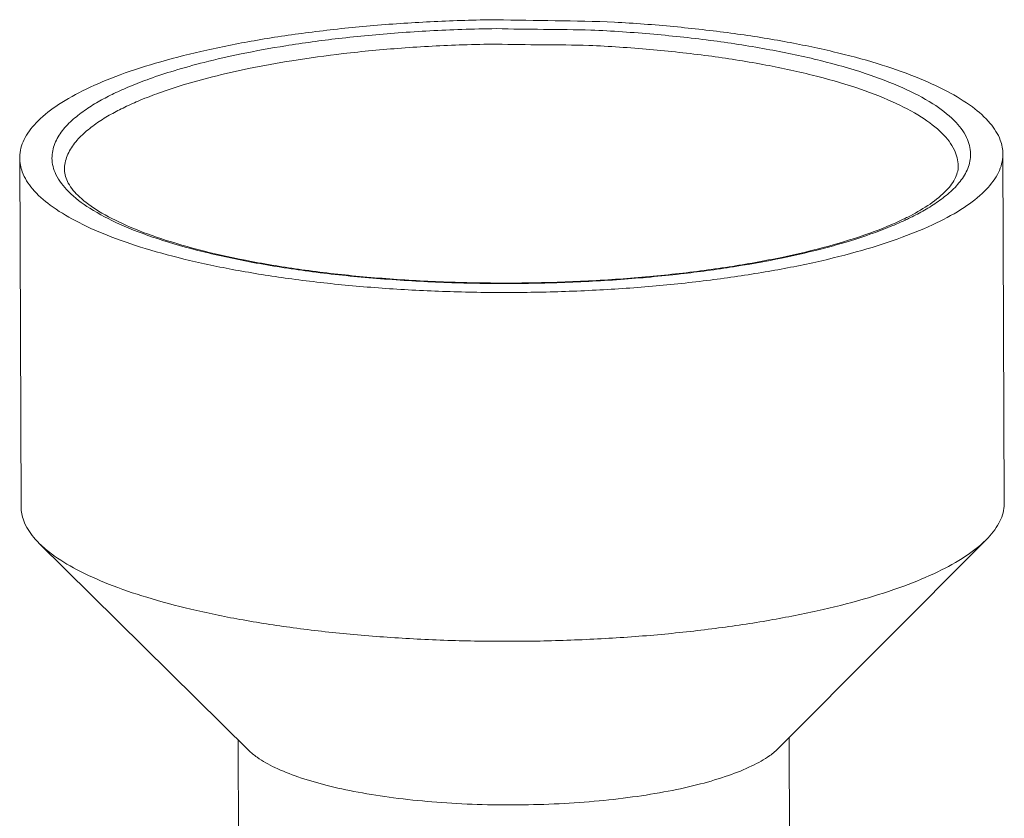
# Model space of a CAD drawing. Extents: x 1581.2 to 1628.9, y 1330.3 to 1391.8.
# Drawn here: x 1623.5 to 1628.8, y 1367.4 to 1371.7 of the extents above; entities that cross this region are included whole.
import ezdxf

# ---------------------------------------------------------------- set-up
doc = ezdxf.new("R2010")
doc.units = 0
doc.header["$MEASUREMENT"] = 0
doc.layers.add('Main Drain', color=6, linetype='CONTINUOUS')

msp = doc.modelspace()

# ---------------------------------------------------------------- linework, layer by layer
at = {"layer": 'Main Drain', "color": 7, "lineweight": 5}
for p, q in [((1623.4833, 1369.0636), (1623.4757, 1370.9339)), ((1628.755, 1369.085), (1628.7474, 1370.9553)), ((1623.7156, 1370.871), (1623.7156, 1370.8711)), ((1627.5469, 1367.771), (1628.6591, 1368.8883)), ((1624.702, 1367.7594), (1623.5807, 1368.8677)), ((1624.651, 1366.974), (1624.6476, 1367.8132)), ((1627.6042, 1366.9859), (1627.6008, 1367.8252))]:
    msp.add_line(p, q, dxfattribs=at)
for points, start_tangent, end_tangent in [([(1623.8314, 1371.3032), (1624.0151, 1371.3803), (1624.2319, 1371.4505), (1624.4784, 1371.5128), (1624.7505, 1371.5661), (1625.0442, 1371.6096), (1625.3547, 1371.6426), (1625.6771, 1371.6647), (1626.0063, 1371.6753), (1626.0304, 1371.6756)], (0.900696, 0.43445), (0.999924, 0.012303)), ([(1626.0304, 1371.6756), (1626.6646, 1371.6621), (1626.9833, 1371.6384), (1627.2882, 1371.6037), (1627.5745, 1371.5587), (1627.8378, 1371.504), (1628.0738, 1371.4405), (1628.2789, 1371.3691), (1628.4498, 1371.2911), (1628.5839, 1371.2076), (1628.6789, 1371.1199), (1628.7335, 1371.0295), (1628.7473, 1370.9553)], (0.99955, -0.029993), (0.00872, -0.999962)), ([(1623.9811, 1371.2796), (1624.0662, 1371.3177), (1624.1721, 1371.3587), (1624.3034, 1371.402), (1624.4654, 1371.4469), (1624.6632, 1371.4921), (1624.902, 1371.5356), (1625.1852, 1371.5746), (1625.5053, 1371.6049), (1625.8457, 1371.6233), (1626.0305, 1371.6276)], (0.900696, 0.43445), (0.999917, 0.012875)), ([(1626.0305, 1371.6276), (1626.5388, 1371.6195), (1626.8756, 1371.5974), (1627.1972, 1371.5623), (1627.4973, 1371.5149), (1627.7698, 1371.4563), (1628.0093, 1371.3874), (1628.2114, 1371.3097), (1628.3717, 1371.2247), (1628.4864, 1371.1346), (1628.5531, 1371.0433), (1628.5743, 1370.9566), (1628.5592, 1370.8782), (1628.5183, 1370.8086), (1628.4601, 1370.7476), (1628.3915, 1370.6947), (1628.3176, 1370.649), (1628.242, 1370.6096)], (0.999473, -0.032451), (-0.900696, -0.43445)), ([(1624.039, 1371.2066), (1624.1217, 1371.2437), (1624.2248, 1371.2835), (1624.3526, 1371.3257), (1624.5102, 1371.3694), (1624.7026, 1371.4134), (1624.935, 1371.4557), (1625.2106, 1371.4936), (1625.5221, 1371.5232), (1625.8532, 1371.541), (1626.0309, 1371.5451)], (0.900696, 0.43445), (0.999914, 0.013121)), ([(1626.0309, 1371.5451), (1626.5276, 1371.5373), (1626.8552, 1371.5158), (1627.1681, 1371.4817), (1627.4601, 1371.4356), (1627.7252, 1371.3785), (1627.9583, 1371.3115), (1628.1549, 1371.2359), (1628.3108, 1371.1531), (1628.4224, 1371.0655), (1628.4874, 1370.9767), (1628.508, 1370.8923), (1628.508, 1370.8904)], (0.999439, -0.033483), (0.004128, -0.999991)), ([(1623.8314, 1371.3032), (1623.6837, 1371.2204), (1623.5742, 1371.1333), (1623.5047, 1371.0432), (1623.4764, 1370.9515), (1623.4758, 1370.934)], (-0.900696, -0.43445), (0.00872, -0.999962)), ([(1628.2168, 1370.5978), (1628.1569, 1370.5715), (1628.051, 1370.5306), (1627.9197, 1370.4872), (1627.7577, 1370.4423), (1627.5599, 1370.3971), (1627.3211, 1370.3537), (1627.0379, 1370.3147), (1626.7178, 1370.2843), (1626.3774, 1370.266), (1626.03, 1370.2611), (1625.6843, 1370.2698), (1625.3475, 1370.2919), (1625.0259, 1370.3269), (1624.7258, 1370.3743), (1624.4533, 1370.433), (1624.2138, 1370.5018), (1624.0117, 1370.5796), (1623.8514, 1370.6646), (1623.7367, 1370.7547), (1623.67, 1370.8459), (1623.6488, 1370.9327), (1623.6639, 1371.0111), (1623.7048, 1371.0807), (1623.763, 1371.1416), (1623.8316, 1371.1946), (1623.9055, 1371.2403), (1623.9811, 1371.2796)], (-0.90812, -0.418711), (0.900696, 0.43445)), ([(1623.7156, 1370.8711), (1623.7303, 1370.9453), (1623.7701, 1371.013), (1623.8267, 1371.0723), (1623.8934, 1371.1238), (1623.9653, 1371.1683), (1624.039, 1371.2066)], (-0.003539, 0.999994), (0.900696, 0.43445)), ([(1623.4758, 1370.934), (1623.4896, 1370.8598), (1623.5442, 1370.7693), (1623.6392, 1370.6817), (1623.7732, 1370.5982), (1623.9442, 1370.5201), (1624.1493, 1370.4488), (1624.3853, 1370.3852), (1624.6486, 1370.3305), (1624.9349, 1370.2855), (1625.2398, 1370.2509), (1625.5584, 1370.2272), (1625.8858, 1370.2148), (1626.2167, 1370.2139), (1626.546, 1370.2246), (1626.8684, 1370.2466), (1627.1789, 1370.2796), (1627.4726, 1370.3231), (1627.7447, 1370.3764), (1627.9912, 1370.4387), (1628.2079, 1370.509), (1628.3917, 1370.5861)], (0.00872, -0.999962), (0.900696, 0.43445)), ([(1628.7473, 1370.9553), (1628.7467, 1370.9377), (1628.7184, 1370.8461), (1628.6489, 1370.756), (1628.5394, 1370.6689), (1628.3917, 1370.5861)], (0.00872, -0.999962), (-0.900696, -0.43445)), ([(1628.2374, 1370.6175), (1628.3445, 1370.6791), (1628.4361, 1370.7521), (1628.49, 1370.8223), (1628.508, 1370.8904)], (0.892479, 0.451089), (-0.004056, 0.999992)), ([(1623.7156, 1370.871), (1623.7359, 1370.7998), (1623.7963, 1370.7259), (1623.8988, 1370.6497), (1624.045, 1370.5738), (1624.2331, 1370.5017), (1624.4594, 1370.4362), (1624.7192, 1370.3794), (1625.007, 1370.3327), (1625.317, 1370.2975), (1625.6429, 1370.2745), (1625.9781, 1370.2641), (1626.3161, 1370.2668), (1626.6499, 1370.2823), (1626.973, 1370.3104), (1627.279, 1370.3504), (1627.5615, 1370.4014), (1627.8148, 1370.4622), (1628.0336, 1370.531), (1628.2133, 1370.6056)], (0.004056, -0.999992), (0.900696, 0.43445)), ([(1628.2133, 1370.6056), (1628.2374, 1370.6175)], (0.900696, 0.43445), (0.892479, 0.451089)), ([(1628.242, 1370.6096), (1628.2168, 1370.5978)], (-0.900696, -0.43445), (-0.90812, -0.418711)), ([(1628.7549, 1369.085), (1628.7543, 1369.0674), (1628.7259, 1368.9758), (1628.6591, 1368.8883)], (0.008834, -0.999961), (-0.706187, -0.708025)), ([(1623.4833, 1369.0636), (1623.4972, 1368.9895), (1623.5517, 1368.899), (1623.5807, 1368.8677)], (0.008834, -0.999961), (0.710626, -0.70357)), ([(1628.6591, 1368.8883), (1628.6565, 1368.8857), (1628.547, 1368.7986), (1628.3993, 1368.7158)], (-0.706187, -0.708025), (-0.900696, -0.43445)), ([(1623.5807, 1368.8677), (1623.6468, 1368.8114), (1623.7808, 1368.7279), (1623.9517, 1368.6498), (1624.1568, 1368.5785), (1624.3929, 1368.5149), (1624.6562, 1368.4602), (1624.9425, 1368.4152), (1625.2474, 1368.3806), (1625.566, 1368.3569), (1625.8934, 1368.3445), (1626.2243, 1368.3436), (1626.5536, 1368.3543), (1626.876, 1368.3763), (1627.1865, 1368.4093), (1627.4801, 1368.4528), (1627.7523, 1368.5061), (1627.9987, 1368.5684), (1628.2155, 1368.6387), (1628.3993, 1368.7158)], (0.710626, -0.70357), (0.900696, 0.43445)), ([(1624.7019, 1367.7594), (1624.7484, 1367.7211), (1624.8438, 1367.6662), (1624.9677, 1367.6159), (1625.1175, 1367.5715), (1625.2898, 1367.5339), (1625.4807, 1367.5039), (1625.686, 1367.4821), (1625.901, 1367.4692), (1626.1211, 1367.4653), (1626.3412, 1367.4706), (1626.5565, 1367.4849), (1626.7621, 1367.508), (1626.9534, 1367.5392), (1627.1262, 1367.5779), (1627.2766, 1367.6233), (1627.4013, 1367.6743)], (0.709898, -0.704305), (0.900696, 0.43445)), ([(1627.5469, 1367.771), (1627.4975, 1367.7298), (1627.4013, 1367.6743)], (-0.704018, -0.710182), (-0.900696, -0.43445))]:
    msp.add_spline(points, degree=3, dxfattribs=dict(at, start_tangent=start_tangent, end_tangent=end_tangent))

doc.saveas('drawing.dxf')
